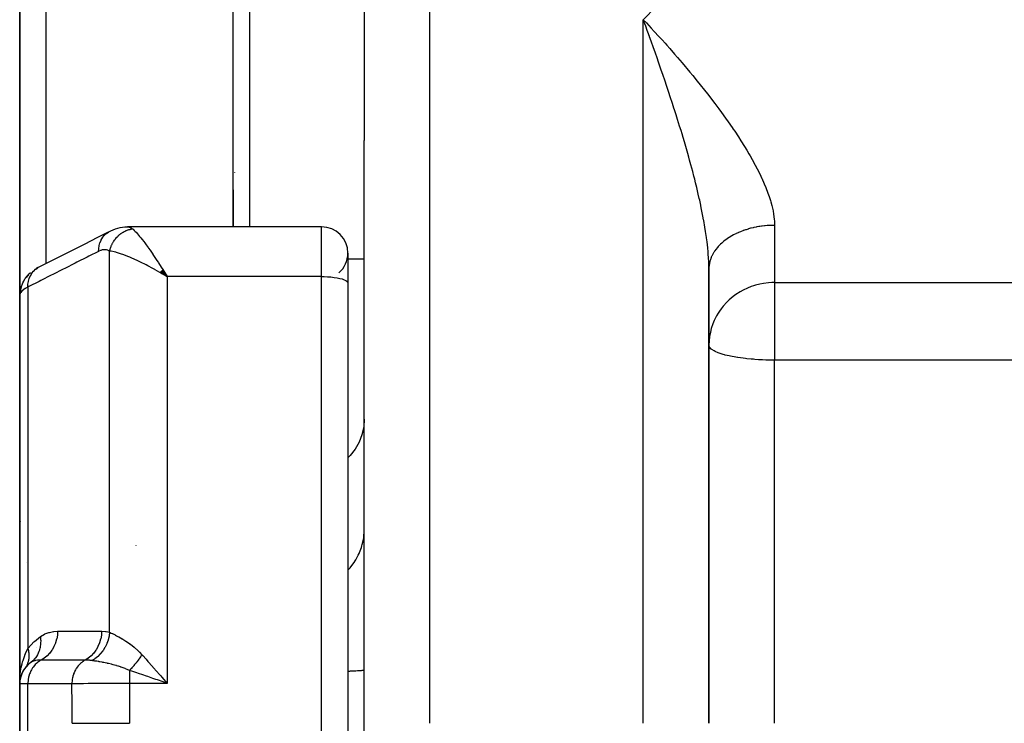
# Model space of a CAD drawing. Units: millimetres. Extents: x -251 to 421, y -273 to 273.
# Drawn here: x -51 to -21, y 208 to 229 of the extents above; entities that cross this region are included whole.
import ezdxf

# ---------------------------------------------------------------- set-up
doc = ezdxf.new("R2010")
doc.units = ezdxf.units.MM
doc.linetypes.add('DASHED', pattern=[9.652, 8.128, -1.524])
doc.layers.add('nevidi', color=4, linetype='DASHED')

msp = doc.modelspace()

# ---------------------------------------------------------------- linework, layer by layer
at = {"color": 2}
for p, q in [((-50.586, 221.051), (-50.586, 232.546)), ((-50.586, 232.546), (-50.586, 221.051)), ((-44.086, 227.134), (-44.086, 231.634)), ((-44.086, 227.134), (-44.086, 231.634)), ((-40.086, 231.51), (-40.086, 227.134)), ((-31.586, 229.43), (-31.492, 229.332)), ((-44.086, 223.121), (-44.086, 227.134)), ((-44.086, 223.121), (-44.086, 227.134)), ((-40.086, 227.134), (-40.086, 225.751)), ((-40.086, 208), (-40.086, 225.751)), ((-40.086, 208), (-40.086, 225.751)), ((-44.042, 224.772), (-44.042, 224.77)), ((-44.086, 224.247), (-44.086, 223.121)), ((-44.086, 224.247), (-44.086, 223.121)), ((-41.386, 223.121), (-47.297, 223.121)), ((-41.386, 223.121), (-47.297, 223.121)), ((-40.586, 222.307), (-40.586, 222.321)), ((-40.586, 222.307), (-40.586, 222.321)), ((-40.586, 222.321), (-40.586, 221.412)), ((-40.586, 222.289), (-40.586, 222.309)), ((-40.586, 222.309), (-40.586, 222.273)), ((-50.586, 222.149), (-50.586, 222.156)), ((-40.086, 222.134), (-40.586, 222.134)), ((-29.586, 221.886), (-29.587, 222.092)), ((-50.033, 221.878), (-50.092, 221.846)), ((-46.312, 221.737), (-46.239, 221.693)), ((-46.309, 221.739), (-46.094, 221.607)), ((-46.306, 221.742), (-46.094, 221.607)), ((-46.304, 221.745), (-46.094, 221.607)), ((-46.301, 221.748), (-46.094, 221.607)), ((-46.298, 221.75), (-46.094, 221.607)), ((-46.295, 221.753), (-46.094, 221.607)), ((-46.292, 221.756), (-46.094, 221.607)), ((-46.29, 221.759), (-46.094, 221.607)), ((-46.287, 221.761), (-46.094, 221.607)), ((-46.284, 221.764), (-46.094, 221.607)), ((-46.281, 221.767), (-46.094, 221.607)), ((-46.278, 221.769), (-46.094, 221.607)), ((-46.276, 221.772), (-46.094, 221.607)), ((-46.273, 221.775), (-46.094, 221.607)), ((-46.27, 221.778), (-46.094, 221.607)), ((-46.267, 221.78), (-46.094, 221.607)), ((-46.264, 221.783), (-46.094, 221.607)), ((-46.262, 221.786), (-46.094, 221.607)), ((-46.259, 221.788), (-46.094, 221.607)), ((-46.256, 221.791), (-46.094, 221.607)), ((-46.253, 221.794), (-46.094, 221.607)), ((-46.25, 221.796), (-46.094, 221.607)), ((-46.247, 221.799), (-46.094, 221.607)), ((-46.245, 221.802), (-46.094, 221.607)), ((-46.242, 221.804), (-46.094, 221.607)), ((-46.239, 221.807), (-46.094, 221.607)), ((-46.236, 221.809), (-46.094, 221.607)), ((-46.233, 221.812), (-46.094, 221.607)), ((-46.231, 221.815), (-46.094, 221.607)), ((-46.228, 221.817), (-46.094, 221.607)), ((-46.21, 221.794), (-46.14, 221.681)), ((-29.585, 221.879), (-29.586, 221.844)), ((-29.586, 208), (-29.586, 221.844)), ((-29.586, 221.844), (-29.586, 208)), ((-40.586, 221.412), (-40.586, 194.588)), ((-40.586, 221.412), (-40.586, 194.588)), ((-50.586, 221.027), (-50.586, 209.2)), ((-50.586, 209.2), (-50.586, 221.027)), ((-29.586, 218.535), (-29.586, 213.8)), ((-29.586, 213.488), (-29.586, 208.725)), ((-50.381, 212.903), (-50.381, 212.904)), ((-50.586, 210.411), (-50.586, 210.037)), ((-50.586, 210.25), (-50.586, 210.037)), ((-50.586, 210.037), (-50.586, 210.25)), ((-50.586, 209.722), (-50.586, 209.2)), ((-50.586, 209.2), (-50.586, 209.722)), ((-50.405, 209.708), (-50.42, 209.688)), ((-50.525, 209.506), (-50.52, 209.519)), ((-50.489, 209.581), (-50.52, 209.519)), ((-50.478, 209.6), (-50.468, 209.618)), ((-50.43, 209.674), (-50.468, 209.618)), ((-50.586, 209.2), (-50.586, 206.8)), ((-50.586, 206.8), (-50.586, 209.2)), ((-46.211, 209.258), (-46.388, 209.32)), ((-40.086, 190.249), (-40.086, 208))]:
    msp.add_line(p, q, dxfattribs=at)
for points in [[(-31.346, 229.681), (-31.441, 229.582), (-31.566, 229.451), (-31.586, 229.43)], [(-31.466, 229.103), (-31.513, 229.234), (-31.586, 229.43)], [(-50.033, 221.878), (-49.69, 222.052), (-49.323, 222.237), (-48.956, 222.422), (-48.589, 222.608), (-48.222, 222.793), (-47.879, 222.967)], [(-47.879, 222.967), (-47.874, 222.969), (-47.809, 223.002), (-47.804, 223.004)], [(-47.804, 223.004), (-47.741, 223.031), (-47.663, 223.06), (-47.599, 223.077), (-47.52, 223.098), (-47.378, 223.117), (-47.309, 223.12)], [(-50.258, 221.723), (-50.325, 221.66), (-50.383, 221.589), (-50.415, 221.55)], [(-46.094, 221.607), (-46.195, 221.666), (-46.239, 221.692), (-46.297, 221.725), (-46.314, 221.735)], [(-50.465, 221.471), (-50.482, 221.441), (-50.521, 221.355)], [(-50.465, 221.471), (-50.463, 221.474), (-50.417, 221.548), (-50.415, 221.55), (-50.413, 221.553), (-50.358, 221.62)], [(-50.356, 221.622), (-50.353, 221.625), (-50.307, 221.667)], [(-50.586, 221.027), (-50.581, 221.109), (-50.581, 221.112), (-50.578, 221.13)], [(-50.532, 221.324), (-50.56, 221.233), (-50.577, 221.139), (-50.581, 221.109)], [(-50.564, 221.203), (-50.563, 221.206), (-50.556, 221.232)], [(-29.568, 219.771), (-29.581, 219.654), (-29.586, 219.522)], [(-50.533, 209.484), (-50.556, 209.415), (-50.553, 209.428)], [(-46.29, 209.445), (-46.259, 209.409), (-46.195, 209.335), (-46.094, 209.217)], [(-50.577, 209.322), (-50.576, 209.328), (-50.576, 209.335)]]:
    msp.add_lwpolyline(points, dxfattribs=at)
for centre, radius, start, end in [((-41.386, 222.321), 0.8, 0, 90), ((-41.386, 222.321), 0.8, 311.3684, 360), ((-49.786, 214.3), 0.8, 190.3885, 190.8762), ((-47.386, 212.7), 0.8, 64.2344, 64.3747), ((-50.086, 212.5), 0.5, 126.1538, 126.2861), ((-49.786, 209.2), 0.8, 125.5408, 180), ((-49.786, 209.2), 0.8, 157.6468, 163.5136), ((-49.786, 209.2), 0.8, 149.9608, 157.5254)]:
    msp.add_arc(centre, radius, start, end, dxfattribs=at)
at = {"layer": 'nevidi', "color": 7, "linetype": 'Continuous'}
for p, q in [((-38.086, 208), (-38.086, 264)), ((-43.586, 232.134), (-43.586, 227.134)), ((-49.786, 231.858), (-49.786, 222.003)), ((-31.586, 208), (-31.586, 229.43)), ((-43.586, 227.134), (-43.586, 223.121)), ((-41.386, 221.607), (-41.386, 223.121)), ((-27.586, 223.167), (-27.586, 221.425)), ((-47.845, 210.773), (-47.845, 222.385)), ((-50.502, 221.39), (-50.466, 221.468)), ((-46.14, 221.681), (-46.094, 221.607)), ((-41.386, 221.607), (-46.094, 221.607)), ((-46.094, 221.607), (-46.094, 209.217)), ((-41.386, 194.393), (-41.386, 221.607)), ((-27.586, 221.425), (-17.586, 221.425)), ((-27.586, 221.425), (-27.586, 219.522)), ((-50.531, 221.3), (-50.505, 221.383)), ((-50.337, 221.286), (-50.337, 210.276)), ((-27.586, 219.522), (-27.586, 219.061)), ((-27.586, 208), (-27.586, 219.061)), ((-17.586, 219.061), (-27.586, 219.061)), ((-50.086, 210.296), (-50.086, 210.295)), ((-50.337, 209.2), (-50.586, 209.2)), ((-50.337, 206.8), (-50.337, 209.2)), ((-48.995, 209.2), (-50.337, 209.2)), ((-46.094, 209.217), (-47.243, 209.217))]:
    msp.add_line(p, q, dxfattribs=at)
for points in [[(-31.492, 229.332), (-31.346, 229.175), (-31.253, 229.074), (-31.107, 228.915), (-31.015, 228.814), (-30.923, 228.712), (-30.869, 228.651), (-30.778, 228.549), (-30.632, 228.383), (-30.542, 228.279), (-30.397, 228.112), (-30.308, 228.006), (-30.256, 227.945), (-30.166, 227.837), (-30.076, 227.729), (-29.939, 227.561), (-29.85, 227.45), (-29.717, 227.283), (-29.628, 227.17), (-29.624, 227.165), (-29.6, 227.134)], [(-29.586, 221.844), (-29.586, 221.886), (-29.59, 222.06), (-29.596, 222.177), (-29.604, 222.287), (-29.609, 222.358), (-29.621, 222.478), (-29.642, 222.666), (-29.657, 222.784), (-29.658, 222.792), (-29.686, 222.984), (-29.707, 223.114), (-29.742, 223.312), (-29.746, 223.333), (-29.767, 223.445), (-29.807, 223.646), (-29.831, 223.763), (-29.835, 223.78), (-29.867, 223.929), (-29.879, 223.983), (-29.91, 224.117), (-29.958, 224.322), (-29.992, 224.458), (-30.02, 224.569), (-30.044, 224.665), (-30.08, 224.802), (-30.136, 225.01), (-30.174, 225.149), (-30.2, 225.245), (-30.232, 225.358), (-30.272, 225.497), (-30.332, 225.706), (-30.373, 225.844), (-30.406, 225.951), (-30.436, 226.051), (-30.478, 226.188), (-30.542, 226.395), (-30.585, 226.532), (-30.632, 226.68), (-30.651, 226.738), (-30.695, 226.874), (-30.762, 227.08), (-30.807, 227.216), (-30.876, 227.422), (-30.876, 227.423), (-30.922, 227.557), (-30.992, 227.762), (-31.038, 227.897), (-31.109, 228.102), (-31.133, 228.171), (-31.156, 228.236), (-31.227, 228.438), (-31.274, 228.571), (-31.346, 228.772), (-31.394, 228.904), (-31.398, 228.915), (-31.447, 229.052), (-31.466, 229.103)], [(-29.6, 227.134), (-29.499, 227.002), (-29.412, 226.889), (-29.403, 226.876), (-29.286, 226.72), (-29.203, 226.607), (-29.079, 226.435), (-28.999, 226.321), (-28.878, 226.148), (-28.846, 226.1), (-28.801, 226.033), (-28.686, 225.859), (-28.611, 225.744), (-28.503, 225.57), (-28.433, 225.456), (-28.365, 225.341), (-28.331, 225.283), (-28.267, 225.169), (-28.173, 224.998), (-28.113, 224.884), (-28.028, 224.713), (-27.98, 224.613), (-27.974, 224.6), (-27.898, 224.43), (-27.852, 224.319), (-27.787, 224.151), (-27.749, 224.042), (-27.712, 223.927), (-27.698, 223.878), (-27.669, 223.772), (-27.633, 223.613), (-27.614, 223.51), (-27.594, 223.355), (-27.59, 223.295), (-27.587, 223.254), (-27.586, 223.167)], [(-48.182, 222.375), (-48.179, 222.45), (-48.179, 222.457), (-48.178, 222.463), (-48.166, 222.542), (-48.164, 222.548), (-48.163, 222.554), (-48.142, 222.63), (-48.14, 222.636), (-48.138, 222.641), (-48.108, 222.713), (-48.105, 222.718), (-48.103, 222.723), (-48.064, 222.788), (-48.061, 222.793), (-48.058, 222.798), (-48.012, 222.856), (-48.008, 222.86), (-48.005, 222.865), (-47.952, 222.915), (-47.947, 222.919), (-47.943, 222.922), (-47.883, 222.964)], [(-47.845, 222.385), (-47.84, 222.406), (-47.839, 222.409), (-47.831, 222.439), (-47.83, 222.442), (-47.828, 222.449), (-47.827, 222.454), (-47.821, 222.471), (-47.82, 222.474), (-47.81, 222.503), (-47.809, 222.506), (-47.801, 222.527), (-47.799, 222.532), (-47.798, 222.535), (-47.796, 222.538), (-47.784, 222.566), (-47.783, 222.569), (-47.769, 222.596), (-47.768, 222.599), (-47.766, 222.603), (-47.763, 222.608), (-47.753, 222.627), (-47.752, 222.629), (-47.736, 222.656), (-47.735, 222.659), (-47.724, 222.676), (-47.721, 222.68), (-47.718, 222.685), (-47.717, 222.687), (-47.699, 222.713), (-47.697, 222.715), (-47.679, 222.74), (-47.677, 222.743), (-47.676, 222.744), (-47.673, 222.748), (-47.658, 222.767), (-47.656, 222.769), (-47.636, 222.792), (-47.634, 222.795), (-47.623, 222.807), (-47.619, 222.811), (-47.614, 222.817), (-47.611, 222.819), (-47.59, 222.841), (-47.588, 222.843), (-47.565, 222.863), (-47.564, 222.865), (-47.563, 222.865), (-47.56, 222.868), (-47.54, 222.885), (-47.538, 222.887), (-47.514, 222.905), (-47.512, 222.907), (-47.5, 222.916), (-47.496, 222.919), (-47.487, 222.925), (-47.485, 222.927), (-47.46, 222.943), (-47.458, 222.945), (-47.433, 222.96), (-47.432, 222.96), (-47.43, 222.962), (-47.428, 222.963), (-47.404, 222.976), (-47.401, 222.977), (-47.375, 222.99), (-47.372, 222.992), (-47.362, 222.997), (-47.357, 222.999), (-47.346, 223.004), (-47.343, 223.005), (-47.316, 223.016), (-47.313, 223.017), (-47.289, 223.026), (-47.286, 223.027), (-47.284, 223.027), (-47.284, 223.028), (-47.256, 223.036), (-47.253, 223.037), (-47.226, 223.044), (-47.223, 223.045), (-47.214, 223.047), (-47.209, 223.048), (-47.195, 223.051), (-47.193, 223.051), (-47.165, 223.056), (-47.162, 223.057), (-47.145, 223.059)], [(-47.297, 223.121), (-47.26, 223.117), (-47.252, 223.116), (-47.212, 223.102), (-47.204, 223.098), (-47.196, 223.094), (-47.149, 223.062), (-47.145, 223.059)], [(-47.145, 223.059), (-47.131, 223.047), (-47.096, 223.014), (-47.065, 222.982), (-47.04, 222.956), (-47, 222.912), (-46.965, 222.87), (-46.931, 222.83), (-46.893, 222.783), (-46.854, 222.734), (-46.808, 222.674), (-46.777, 222.633), (-46.737, 222.578), (-46.671, 222.488), (-46.657, 222.467), (-46.614, 222.407), (-46.531, 222.286), (-46.525, 222.277), (-46.487, 222.221), (-46.403, 222.094), (-46.37, 222.044), (-46.357, 222.025), (-46.271, 221.891), (-46.226, 221.819), (-46.21, 221.794)], [(-27.586, 223.167), (-27.616, 223.166), (-27.638, 223.166), (-27.703, 223.164), (-27.724, 223.163), (-27.773, 223.161), (-27.789, 223.16), (-27.811, 223.158), (-27.875, 223.153), (-27.897, 223.15), (-27.961, 223.143), (-27.982, 223.14), (-28.038, 223.132), (-28.046, 223.131), (-28.067, 223.128), (-28.13, 223.117), (-28.151, 223.113), (-28.213, 223.1), (-28.233, 223.095), (-28.294, 223.081), (-28.295, 223.081), (-28.315, 223.076), (-28.375, 223.059), (-28.395, 223.054), (-28.454, 223.035), (-28.473, 223.029), (-28.531, 223.009), (-28.539, 223.007), (-28.55, 223.003), (-28.607, 222.981), (-28.625, 222.974), (-28.68, 222.951), (-28.698, 222.943), (-28.752, 222.918), (-28.765, 222.912), (-28.769, 222.91), (-28.821, 222.884), (-28.838, 222.875), (-28.888, 222.847), (-28.905, 222.838), (-28.953, 222.809), (-28.969, 222.799), (-28.971, 222.798), (-29.015, 222.769), (-29.03, 222.759), (-29.074, 222.727), (-29.089, 222.716), (-29.131, 222.684), (-29.145, 222.672), (-29.152, 222.667), (-29.184, 222.638), (-29.197, 222.627), (-29.235, 222.592), (-29.247, 222.58), (-29.283, 222.544), (-29.294, 222.532), (-29.304, 222.521), (-29.327, 222.495), (-29.337, 222.482), (-29.368, 222.444), (-29.378, 222.431), (-29.406, 222.392), (-29.415, 222.379), (-29.425, 222.363), (-29.44, 222.34), (-29.448, 222.326), (-29.471, 222.286), (-29.478, 222.272), (-29.498, 222.231), (-29.504, 222.218), (-29.514, 222.195), (-29.521, 222.176), (-29.527, 222.162), (-29.541, 222.12), (-29.546, 222.106), (-29.558, 222.064), (-29.561, 222.05), (-29.567, 222.021), (-29.57, 222.007), (-29.573, 221.993), (-29.579, 221.95), (-29.581, 221.936), (-29.584, 221.893)], [(-48.182, 222.375), (-48.474, 222.228), (-48.526, 222.202), (-48.841, 222.042), (-48.892, 222.016), (-49.208, 221.857), (-49.259, 221.831), (-49.575, 221.671), (-49.626, 221.645), (-49.942, 221.486), (-49.993, 221.46), (-50.309, 221.301), (-50.337, 221.286)], [(-47.845, 222.385), (-47.889, 222.404), (-47.896, 222.406), (-47.945, 222.418), (-47.952, 222.419), (-48.002, 222.423), (-48.01, 222.422), (-48.06, 222.417), (-48.068, 222.416), (-48.118, 222.402), (-48.127, 222.399), (-48.178, 222.378), (-48.182, 222.375)], [(-46.314, 221.735), (-46.459, 221.816), (-46.469, 221.821), (-46.533, 221.856), (-46.677, 221.933), (-46.735, 221.963), (-46.749, 221.97), (-46.889, 222.039), (-46.961, 222.074), (-46.99, 222.088), (-47.095, 222.136), (-47.165, 222.167), (-47.227, 222.193), (-47.295, 222.221), (-47.361, 222.247), (-47.443, 222.278), (-47.483, 222.292), (-47.545, 222.313), (-47.633, 222.339), (-47.657, 222.346), (-47.712, 222.36), (-47.794, 222.377), (-47.811, 222.38), (-47.845, 222.385)], [(-50.337, 221.286), (-50.333, 221.364), (-50.333, 221.368), (-50.333, 221.374), (-50.32, 221.455), (-50.319, 221.459), (-50.318, 221.465), (-50.295, 221.543), (-50.294, 221.547), (-50.292, 221.553), (-50.261, 221.626), (-50.26, 221.629), (-50.257, 221.634), (-50.218, 221.701), (-50.216, 221.705), (-50.213, 221.709), (-50.166, 221.769), (-50.163, 221.772), (-50.159, 221.776), (-50.105, 221.828), (-50.102, 221.83), (-50.098, 221.833), (-50.036, 221.876), (-50.033, 221.878)], [(-41.386, 221.607), (-41.311, 221.606), (-41.205, 221.601), (-41.102, 221.594), (-41.004, 221.583), (-40.914, 221.569), (-40.831, 221.552), (-40.759, 221.533), (-40.698, 221.512), (-40.65, 221.488), (-40.614, 221.464), (-40.593, 221.438), (-40.586, 221.412)], [(-27.586, 221.425), (-27.672, 221.423), (-27.773, 221.417), (-27.923, 221.398), (-28.038, 221.376), (-28.17, 221.342), (-28.23, 221.323), (-28.295, 221.301), (-28.409, 221.256), (-28.539, 221.195), (-28.637, 221.141), (-28.765, 221.058), (-28.85, 220.997), (-28.971, 220.894), (-29.043, 220.825), (-29.152, 220.706), (-29.213, 220.628), (-29.265, 220.556), (-29.304, 220.495), (-29.355, 220.408), (-29.426, 220.268), (-29.466, 220.169), (-29.514, 220.027), (-29.542, 219.916), (-29.568, 219.777), (-29.568, 219.771)], [(-50.552, 221.122), (-50.567, 221.097), (-50.568, 221.095), (-50.571, 221.09), (-50.581, 221.062), (-50.582, 221.058), (-50.586, 221.03), (-50.586, 221.027)], [(-50.552, 221.122), (-50.548, 221.2), (-50.548, 221.204), (-50.547, 221.207), (-50.532, 221.293), (-50.531, 221.296)], [(-50.337, 221.286), (-50.398, 221.254), (-50.407, 221.248), (-50.422, 221.239), (-50.461, 221.212), (-50.469, 221.207), (-50.511, 221.17), (-50.512, 221.169), (-50.517, 221.164), (-50.549, 221.126), (-50.552, 221.122)], [(-27.586, 219.061), (-27.599, 219.061), (-27.646, 219.061), (-27.702, 219.062), (-27.77, 219.063), (-27.773, 219.063), (-27.811, 219.064), (-27.853, 219.065), (-27.953, 219.069), (-28.038, 219.073), (-28.077, 219.075), (-28.189, 219.083), (-28.232, 219.086), (-28.295, 219.091), (-28.431, 219.104), (-28.471, 219.109), (-28.539, 219.117), (-28.7, 219.139), (-28.714, 219.141), (-28.765, 219.15), (-28.928, 219.18), (-28.971, 219.19), (-29.086, 219.217), (-29.115, 219.225), (-29.152, 219.235), (-29.272, 219.274), (-29.304, 219.286), (-29.399, 219.328), (-29.426, 219.341), (-29.494, 219.384), (-29.507, 219.394), (-29.514, 219.4), (-29.556, 219.443), (-29.568, 219.46), (-29.584, 219.503)], [(-40.086, 217.263), (-40.104, 217.024), (-40.157, 216.789), (-40.246, 216.563), (-40.367, 216.349), (-40.519, 216.152), (-40.586, 216.087)], [(-40.586, 212.666), (-40.557, 212.695), (-40.52, 212.738), (-40.495, 212.767), (-40.398, 212.898), (-40.367, 212.946), (-40.348, 212.977), (-40.27, 213.119), (-40.246, 213.171), (-40.231, 213.204), (-40.174, 213.355), (-40.157, 213.41), (-40.148, 213.444), (-40.113, 213.6), (-40.104, 213.658), (-40.099, 213.691), (-40.087, 213.851)], [(-50.337, 210.276), (-50.325, 210.291), (-50.151, 210.48), (-50.134, 210.496), (-49.956, 210.64)], [(-49.956, 210.64), (-49.947, 210.542), (-49.946, 210.537), (-49.946, 210.531), (-49.946, 210.529), (-49.947, 210.435), (-49.947, 210.431), (-49.949, 210.412), (-49.949, 210.409), (-49.959, 210.332), (-49.96, 210.327), (-49.966, 210.297), (-49.967, 210.294), (-49.983, 210.233), (-49.984, 210.229), (-49.998, 210.188), (-49.999, 210.186), (-50.018, 210.139), (-50.019, 210.135), (-50.044, 210.087), (-50.045, 210.085), (-50.063, 210.053), (-50.066, 210.049), (-50.103, 209.995), (-50.104, 209.994), (-50.119, 209.974), (-50.122, 209.971), (-50.174, 209.915), (-50.175, 209.914), (-50.184, 209.905), (-50.187, 209.902), (-50.251, 209.851)], [(-49.956, 210.64), (-49.949, 210.645), (-49.829, 210.715), (-49.817, 210.721), (-49.695, 210.766), (-49.682, 210.77), (-49.559, 210.795), (-49.546, 210.797), (-49.429, 210.804)], [(-49.429, 210.804), (-49.437, 210.697), (-49.437, 210.691), (-49.438, 210.686), (-49.458, 210.573), (-49.459, 210.568), (-49.461, 210.563), (-49.493, 210.454), (-49.495, 210.449), (-49.497, 210.444), (-49.541, 210.341), (-49.543, 210.336), (-49.545, 210.332), (-49.6, 210.236), (-49.603, 210.231), (-49.606, 210.227), (-49.671, 210.14), (-49.675, 210.136), (-49.678, 210.132), (-49.752, 210.054), (-49.756, 210.051), (-49.76, 210.048), (-49.842, 209.981), (-49.846, 209.978), (-49.85, 209.976), (-49.933, 209.925)], [(-49.429, 210.804), (-49.41, 210.804), (-49.101, 210.804), (-49.068, 210.804), (-48.759, 210.804), (-48.725, 210.804), (-48.416, 210.804), (-48.383, 210.804), (-48.088, 210.805)], [(-48.088, 210.805), (-48.096, 210.697), (-48.097, 210.691), (-48.097, 210.689), (-48.117, 210.574), (-48.119, 210.568), (-48.119, 210.566), (-48.152, 210.454), (-48.154, 210.449), (-48.155, 210.447), (-48.2, 210.341), (-48.202, 210.336), (-48.203, 210.334), (-48.259, 210.236), (-48.262, 210.231), (-48.264, 210.229), (-48.33, 210.14), (-48.333, 210.136), (-48.335, 210.134), (-48.411, 210.054), (-48.415, 210.051), (-48.417, 210.049), (-48.5, 209.981), (-48.504, 209.978), (-48.507, 209.977), (-48.592, 209.924)], [(-47.845, 210.773), (-47.859, 210.666), (-47.86, 210.663), (-47.862, 210.652), (-47.888, 210.546), (-47.889, 210.544), (-47.892, 210.532), (-47.929, 210.43), (-47.93, 210.428), (-47.935, 210.417), (-47.982, 210.32), (-47.983, 210.318), (-47.989, 210.307), (-48.046, 210.217), (-48.047, 210.215), (-48.054, 210.205), (-48.12, 210.123), (-48.122, 210.121), (-48.13, 210.112), (-48.204, 210.039), (-48.206, 210.037), (-48.214, 210.029), (-48.295, 209.966), (-48.297, 209.965), (-48.306, 209.958), (-48.385, 209.91)], [(-48.088, 210.805), (-48.079, 210.805), (-47.967, 210.797), (-47.955, 210.795), (-47.845, 210.773)], [(-47.845, 210.773), (-47.794, 210.749), (-47.77, 210.738), (-47.761, 210.734), (-47.677, 210.692), (-47.667, 210.687), (-47.633, 210.669), (-47.575, 210.638), (-47.565, 210.632), (-47.465, 210.574), (-47.454, 210.568), (-47.443, 210.561), (-47.348, 210.5), (-47.336, 210.493), (-47.227, 210.416), (-47.226, 210.415), (-47.214, 210.406), (-47.1, 210.318), (-47.088, 210.307), (-46.99, 210.221), (-46.974, 210.206), (-46.962, 210.194), (-46.936, 210.169), (-46.86, 210.09)], [(-50.585, 209.23), (-50.585, 209.246), (-50.576, 209.429), (-50.571, 209.475), (-50.567, 209.51), (-50.546, 209.655), (-50.537, 209.7), (-50.512, 209.81), (-50.495, 209.874), (-50.483, 209.917), (-50.431, 210.069), (-50.424, 210.085), (-50.422, 210.091), (-50.407, 210.127), (-50.337, 210.276)], [(-50.337, 210.276), (-50.329, 210.25), (-50.329, 210.248), (-50.321, 210.214), (-50.321, 210.212), (-50.318, 210.199), (-50.318, 210.197), (-50.314, 210.179), (-50.314, 210.177), (-50.309, 210.144), (-50.309, 210.142), (-50.306, 210.116), (-50.306, 210.114), (-50.306, 210.109), (-50.306, 210.107), (-50.304, 210.075), (-50.304, 210.073), (-50.304, 210.041), (-50.304, 210.039), (-50.304, 210.035), (-50.304, 210.033), (-50.305, 210.007), (-50.305, 210.005), (-50.308, 209.974), (-50.308, 209.972), (-50.31, 209.956), (-50.311, 209.955), (-50.313, 209.942), (-50.313, 209.94), (-50.319, 209.91), (-50.319, 209.908), (-50.326, 209.881), (-50.326, 209.88), (-50.326, 209.879), (-50.327, 209.877), (-50.335, 209.848), (-50.336, 209.847), (-50.346, 209.819), (-50.347, 209.817), (-50.349, 209.81), (-50.35, 209.809), (-50.358, 209.79), (-50.359, 209.788), (-50.372, 209.762), (-50.373, 209.76), (-50.382, 209.744), (-50.383, 209.743), (-50.387, 209.735), (-50.388, 209.733)], [(-46.86, 210.09), (-46.879, 210.06), (-46.88, 210.059), (-46.891, 210.042), (-46.895, 210.037), (-46.903, 210.025), (-46.904, 210.024), (-46.927, 209.99), (-46.928, 209.989), (-46.931, 209.984), (-46.935, 209.978), (-46.952, 209.955), (-46.953, 209.954), (-46.973, 209.926), (-46.977, 209.921), (-46.978, 209.919), (-47.002, 209.887), (-47.004, 209.885), (-47.016, 209.87), (-47.02, 209.864), (-47.029, 209.853), (-47.03, 209.851), (-47.055, 209.82), (-47.056, 209.818), (-47.06, 209.814), (-47.064, 209.809), (-47.082, 209.787), (-47.083, 209.786), (-47.105, 209.76), (-47.109, 209.755), (-47.111, 209.754), (-47.137, 209.724), (-47.138, 209.722), (-47.151, 209.708), (-47.155, 209.703), (-47.164, 209.693), (-47.165, 209.692), (-47.192, 209.664), (-47.193, 209.662), (-47.197, 209.658), (-47.201, 209.654), (-47.22, 209.634), (-47.221, 209.633), (-47.243, 209.611)], [(-46.86, 210.09), (-46.838, 210.065), (-46.735, 209.952), (-46.677, 209.886), (-46.647, 209.852), (-46.485, 209.668), (-46.469, 209.65), (-46.454, 209.633), (-46.29, 209.445)], [(-49.933, 209.925), (-49.961, 209.909), (-49.987, 209.892), (-50.039, 209.855), (-50.063, 209.834), (-50.11, 209.789), (-50.132, 209.765), (-50.173, 209.714), (-50.192, 209.687), (-50.227, 209.629), (-50.243, 209.6), (-50.271, 209.538), (-50.283, 209.506), (-50.304, 209.44), (-50.313, 209.407), (-50.326, 209.339), (-50.331, 209.304), (-50.336, 209.235), (-50.337, 209.2)], [(-49.933, 209.925), (-49.939, 209.925), (-50.003, 209.923), (-50.03, 209.921), (-50.039, 209.92), (-50.092, 209.913), (-50.117, 209.908), (-50.125, 209.906), (-50.171, 209.892), (-50.173, 209.891), (-50.19, 209.885), (-50.197, 209.882), (-50.251, 209.851)], [(-48.592, 209.924), (-48.611, 209.924), (-48.92, 209.924), (-48.953, 209.924), (-49.263, 209.924), (-49.296, 209.924), (-49.605, 209.924), (-49.639, 209.924), (-49.933, 209.925)], [(-48.592, 209.924), (-48.619, 209.909), (-48.655, 209.886), (-48.664, 209.88), (-48.697, 209.855), (-48.729, 209.827), (-48.737, 209.82), (-48.768, 209.789), (-48.795, 209.759), (-48.803, 209.75), (-48.831, 209.714), (-48.854, 209.681), (-48.86, 209.671), (-48.885, 209.629), (-48.903, 209.595), (-48.909, 209.584), (-48.929, 209.538), (-48.943, 209.503), (-48.947, 209.491), (-48.962, 209.44), (-48.971, 209.405), (-48.974, 209.394), (-48.984, 209.339), (-48.989, 209.305), (-48.99, 209.292), (-48.994, 209.235), (-48.995, 209.202), (-48.995, 209.2)], [(-48.385, 209.91), (-48.39, 209.911), (-48.394, 209.911), (-48.442, 209.917), (-48.462, 209.918), (-48.492, 209.921), (-48.502, 209.921), (-48.524, 209.923), (-48.534, 209.923), (-48.592, 209.924)], [(-47.243, 209.611), (-47.308, 209.641), (-47.362, 209.663), (-47.375, 209.668), (-47.403, 209.679), (-47.404, 209.679), (-47.404, 209.68), (-47.496, 209.713), (-47.5, 209.714), (-47.51, 209.717), (-47.575, 209.738), (-47.598, 209.745), (-47.632, 209.755), (-47.633, 209.756), (-47.647, 209.76), (-47.695, 209.773), (-47.735, 209.784), (-47.771, 209.793), (-47.785, 209.797), (-47.792, 209.799), (-47.883, 209.82), (-47.887, 209.821), (-47.896, 209.823), (-47.907, 209.826), (-47.92, 209.829), (-47.98, 209.841), (-48.019, 209.849), (-48.039, 209.853), (-48.051, 209.856), (-48.07, 209.859), (-48.142, 209.872), (-48.156, 209.875), (-48.165, 209.876), (-48.177, 209.878), (-48.194, 209.881), (-48.239, 209.888), (-48.254, 209.891), (-48.285, 209.896), (-48.296, 209.897), (-48.317, 209.9), (-48.354, 209.906), (-48.385, 209.91)], [(-47.243, 209.611), (-47.243, 209.595), (-47.243, 209.584), (-47.243, 209.575), (-47.243, 209.504), (-47.243, 209.492), (-47.243, 209.474), (-47.243, 209.408), (-47.243, 209.396), (-47.243, 209.368), (-47.243, 209.308), (-47.243, 209.297), (-47.243, 209.258), (-47.243, 209.217)], [(-46.388, 209.32), (-46.437, 209.337), (-46.526, 209.368), (-46.68, 209.421), (-46.726, 209.437), (-46.835, 209.474), (-46.969, 209.519), (-47.015, 209.535), (-47.135, 209.575), (-47.243, 209.611)], [(-40.086, 209.622), (-40.087, 209.62), (-40.09, 209.618), (-40.1, 209.615), (-40.104, 209.614), (-40.107, 209.613), (-40.125, 209.61), (-40.137, 209.608), (-40.161, 209.605), (-40.162, 209.605), (-40.178, 209.603), (-40.211, 209.6), (-40.232, 209.598), (-40.254, 209.597), (-40.272, 209.596), (-40.297, 209.594), (-40.344, 209.591), (-40.373, 209.589), (-40.381, 209.589), (-40.427, 209.587), (-40.46, 209.585), (-40.52, 209.583), (-40.541, 209.582), (-40.557, 209.581), (-40.586, 209.58)], [(-47.243, 209.217), (-47.399, 209.217), (-47.418, 209.217), (-47.476, 209.216), (-47.492, 209.216), (-47.595, 209.215), (-47.614, 209.215), (-47.744, 209.214), (-47.759, 209.214), (-47.787, 209.214), (-47.806, 209.214), (-47.975, 209.213), (-47.993, 209.213), (-48.004, 209.213), (-48.017, 209.212), (-48.156, 209.211), (-48.173, 209.211), (-48.25, 209.21), (-48.26, 209.21), (-48.327, 209.21), (-48.344, 209.209), (-48.476, 209.208), (-48.484, 209.208), (-48.488, 209.208), (-48.504, 209.208), (-48.637, 209.206), (-48.651, 209.206), (-48.68, 209.205), (-48.686, 209.205), (-48.772, 209.204), (-48.784, 209.204), (-48.857, 209.203), (-48.861, 209.203), (-48.892, 209.202), (-48.903, 209.202), (-48.995, 209.2)], [(-48.987, 208), (-48.989, 208.547), (-48.989, 208.599), (-48.994, 209.16), (-48.995, 209.2)], [(-47.243, 209.217), (-47.238, 208.676), (-47.238, 208.622), (-47.236, 208.041), (-47.236, 208)], [(-46.094, 209.217), (-46.142, 209.234), (-46.211, 209.258)], [(-48.987, 208), (-48.857, 208), (-48.854, 208), (-48.85, 208), (-48.683, 208), (-48.679, 208), (-48.675, 208), (-48.482, 208), (-48.477, 208), (-48.473, 208), (-48.258, 208), (-48.253, 208), (-48.248, 208), (-48.015, 208), (-48.01, 208), (-48.004, 208), (-47.758, 208), (-47.752, 208), (-47.746, 208), (-47.49, 208), (-47.485, 208), (-47.479, 208), (-47.236, 208)]]:
    msp.add_lwpolyline(points, dxfattribs=at)

doc.saveas('drawing.dxf')
